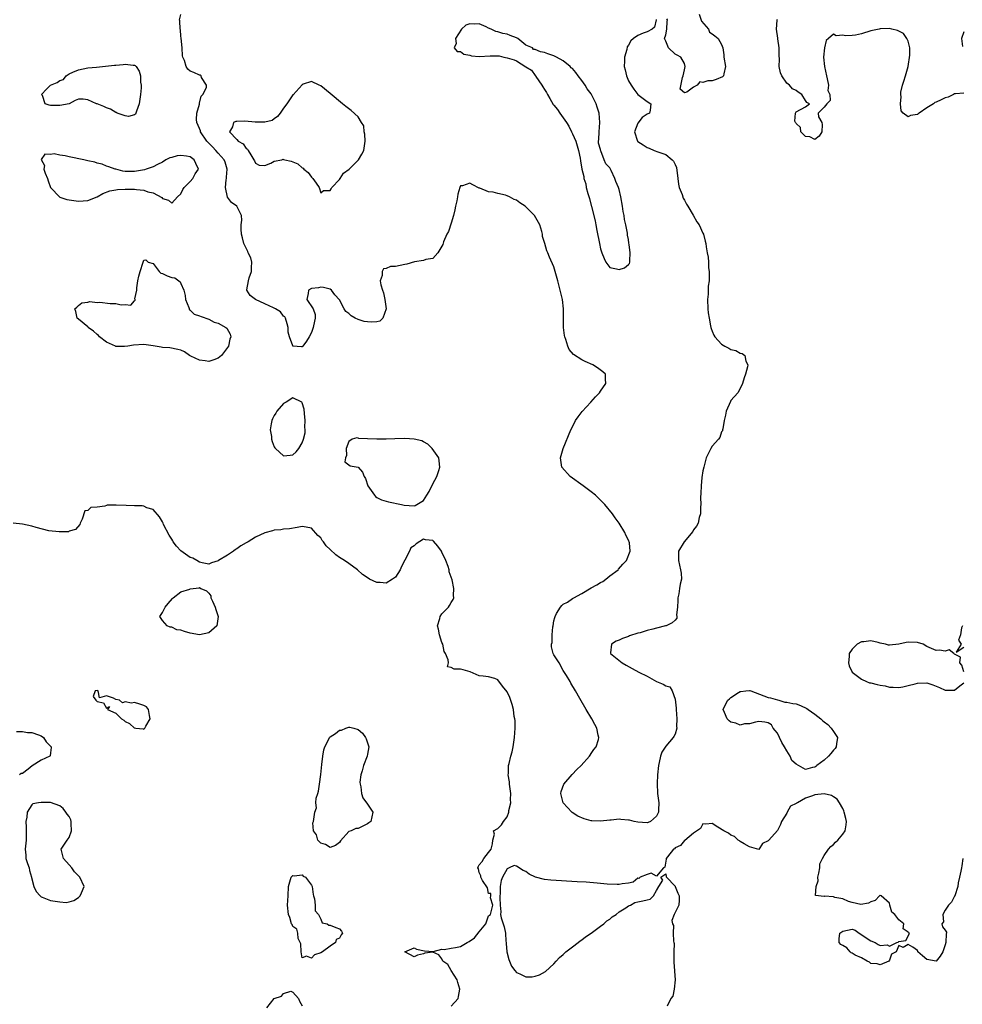
# Model space of a CAD drawing. Units: inches. Extents: x 2682000 to 2685000, y 1536000 to 1539000.
# Drawn here: x 2682468 to 2682671, y 1537652 to 1537863 of the extents above; entities that cross this region are included whole.
import ezdxf

# ---------------------------------------------------------------- set-up
doc = ezdxf.new("R2010")
doc.units = ezdxf.units.IN
doc.header["$MEASUREMENT"] = 0
doc.layers.add('LD26821536_2ft', color=113, linetype='Continuous')

msp = doc.modelspace()

# ---------------------------------------------------------------- linework, layer by layer
at = {"layer": 'LD26821536_2ft'}
for points, elevation in [([(2682605, 1537863.06), (2682604.95, 1537863), (2682604.58, 1537861.42), (2682604.13, 1537861), (2682603, 1537860.46), (2682602.14, 1537860.14), (2682601, 1537859.63), (2682600.12, 1537859), (2682599.49, 1537858.51), (2682599, 1537857.61), (2682598.76, 1537857.24), (2682598.65, 1537856.65), (2682598.14, 1537855), (2682598.16, 1537854.16), (2682598.08, 1537853), (2682598.3, 1537852.3), (2682598.58, 1537851), (2682599, 1537849.95), (2682599.56, 1537849), (2682600.15, 1537848.15), (2682601, 1537847.02), (2682603, 1537845.51), (2682603.81, 1537845), (2682603.66, 1537843.66), (2682603.53, 1537843), (2682603, 1537842.75), (2682601.92, 1537842.08), (2682601, 1537840.85), (2682600.34, 1537839), (2682600.94, 1537837), (2682601, 1537836.94), (2682602.16, 1537836.16), (2682603, 1537835.63), (2682603.48, 1537835.48), (2682604.53, 1537835), (2682605.33, 1537834.67), (2682607, 1537834.1), (2682608.38, 1537833), (2682608.66, 1537832.66), (2682609, 1537832), (2682609.29, 1537831.29), (2682609.6, 1537829), (2682609.72, 1537827.72), (2682609.89, 1537827), (2682610.5, 1537825.5), (2682610.72, 1537824.72), (2682611, 1537824.32), (2682611.43, 1537823.43), (2682611.72, 1537823), (2682612.93, 1537821.07), (2682613.68, 1537819.68), (2682614.2, 1537819), (2682615, 1537817.21), (2682615.1, 1537817), (2682615.5, 1537815.5), (2682615.61, 1537815), (2682615.69, 1537814.31), (2682615.93, 1537813), (2682616.08, 1537812.08), (2682616.16, 1537811), (2682616.21, 1537809.79), (2682616.31, 1537809), (2682616.36, 1537808.36), (2682616.32, 1537807), (2682616.14, 1537805.86), (2682616.14, 1537805), (2682616.11, 1537804.11), (2682615.98, 1537803), (2682616.04, 1537801), (2682616.11, 1537800.11), (2682616.3, 1537799), (2682616.64, 1537797.36), (2682616.69, 1537797), (2682616.75, 1537796.75), (2682617, 1537796.19), (2682617.34, 1537795.34), (2682617.54, 1537795), (2682619, 1537793.38), (2682619.72, 1537793), (2682620.54, 1537792.54), (2682621, 1537792.24), (2682622.08, 1537792.08), (2682623, 1537791.48), (2682623.43, 1537791.43), (2682623.99, 1537791), (2682624.22, 1537789.78), (2682624.6, 1537789), (2682624.55, 1537788.55), (2682624.12, 1537787), (2682623.81, 1537786.19), (2682623.46, 1537785), (2682623, 1537783.93), (2682622.47, 1537783), (2682621, 1537781.29), (2682620.9, 1537781.1), (2682620, 1537779), (2682619.84, 1537778.17), (2682619.56, 1537777), (2682619.24, 1537775.24), (2682619.22, 1537775), (2682619.17, 1537774.83), (2682619, 1537774.6), (2682618.59, 1537773.41), (2682618.31, 1537773), (2682617, 1537771.55), (2682616.68, 1537771), (2682616.09, 1537769.91), (2682615.72, 1537769), (2682615.15, 1537767), (2682615, 1537766.24), (2682614.77, 1537764.77), (2682614.58, 1537763), (2682614.56, 1537761.44), (2682614.47, 1537760.47), (2682614.57, 1537759), (2682614.48, 1537758.48), (2682614.5, 1537757), (2682614.2, 1537756.2), (2682613.94, 1537755), (2682613.64, 1537754.36), (2682613, 1537753.59), (2682612.79, 1537753.21), (2682610.95, 1537751), (2682609.75, 1537749), (2682609.76, 1537747.76), (2682609.72, 1537747), (2682610.21, 1537745), (2682610.29, 1537744.29), (2682610.38, 1537743), (2682610.1, 1537741.9), (2682609.99, 1537741), (2682609.8, 1537739.8), (2682609.62, 1537739), (2682609.63, 1537738.37), (2682609.53, 1537737), (2682609.34, 1537735.34), (2682609.41, 1537735), (2682609.38, 1537734.62), (2682609, 1537734.2), (2682608.38, 1537733.62), (2682607.11, 1537733), (2682606.95, 1537732.95), (2682605, 1537732.47), (2682604.25, 1537732.25), (2682603, 1537731.95), (2682601.49, 1537731.49), (2682601, 1537731.38), (2682599.21, 1537730.79), (2682599, 1537730.69), (2682597.72, 1537730.28), (2682597, 1537729.89), (2682596.35, 1537729.65), (2682595.36, 1537729), (2682595.18, 1537727.18), (2682595.14, 1537727), (2682597.32, 1537725.32), (2682597.64, 1537725), (2682598.52, 1537724.52), (2682599.83, 1537723.83), (2682601.27, 1537723), (2682603, 1537722.13), (2682605, 1537721.05), (2682606.46, 1537720.46), (2682607, 1537720.1), (2682607.89, 1537719.89), (2682608.4, 1537719), (2682609, 1537717.21), (2682609.27, 1537715.27), (2682609.24, 1537715), (2682609.41, 1537713), (2682609.34, 1537711.34), (2682609.39, 1537711), (2682609, 1537709.69), (2682608.78, 1537709.22), (2682608.63, 1537709), (2682607, 1537707.13), (2682606.14, 1537705.86), (2682605.9, 1537705), (2682605.63, 1537703.63), (2682605.44, 1537703), (2682605.23, 1537701), (2682605.15, 1537699.15), (2682605.25, 1537697), (2682605.48, 1537695.47), (2682605.51, 1537695), (2682605.48, 1537693.48), (2682605.43, 1537693), (2682605, 1537692.12), (2682603.71, 1537691), (2682603.21, 1537690.79), (2682603, 1537690.72), (2682601, 1537690.85), (2682600.21, 1537691), (2682599.23, 1537691.23), (2682599, 1537691.27), (2682597.39, 1537691.39), (2682597, 1537691.45), (2682595.28, 1537691.28), (2682595, 1537691.28), (2682593, 1537691.06), (2682591.13, 1537691.13), (2682591, 1537691.15), (2682589.53, 1537691.53), (2682588.15, 1537692.15), (2682586.94, 1537692.94), (2682586.85, 1537693), (2682585, 1537694.95), (2682584.97, 1537695), (2682584.48, 1537697), (2682584.59, 1537697.41), (2682585.17, 1537699), (2682586.93, 1537701.07), (2682587.9, 1537702.1), (2682588.84, 1537703), (2682590.65, 1537705), (2682590.76, 1537705.24), (2682591, 1537705.54), (2682591.55, 1537706.45), (2682592.05, 1537707), (2682592.59, 1537708.59), (2682592.65, 1537709), (2682592.49, 1537709.51), (2682592.19, 1537711), (2682591.79, 1537711.79), (2682591.14, 1537713), (2682589.97, 1537715), (2682588.6, 1537717.4), (2682587.66, 1537719), (2682586.65, 1537720.65), (2682586.47, 1537721), (2682585.71, 1537722.29), (2682585.17, 1537723.17), (2682585, 1537723.4), (2682584.11, 1537725), (2682583, 1537726.73), (2682582.87, 1537727), (2682582.49, 1537728.49), (2682582.51, 1537729), (2682582.63, 1537729.37), (2682582.64, 1537731), (2682582.76, 1537732.76), (2682582.82, 1537733), (2682583, 1537734.03), (2682583.23, 1537734.77), (2682583.26, 1537735), (2682583.6, 1537735.6), (2682584.45, 1537737), (2682584.7, 1537737.3), (2682585, 1537737.58), (2682585.95, 1537738.05), (2682587, 1537738.85), (2682587.12, 1537738.88), (2682587.26, 1537739), (2682589, 1537739.92), (2682591, 1537741.1), (2682592.22, 1537741.78), (2682593, 1537742.29), (2682593.49, 1537742.51), (2682594.14, 1537743), (2682595, 1537743.7), (2682596.77, 1537745), (2682596.87, 1537745.13), (2682597.82, 1537746.18), (2682598.62, 1537747), (2682599.41, 1537749), (2682599.2, 1537750.8), (2682599.16, 1537751), (2682599.1, 1537751.1), (2682599, 1537751.32), (2682598.43, 1537752.43), (2682598.25, 1537753), (2682597.03, 1537755), (2682596.15, 1537756.15), (2682595.58, 1537757), (2682593.93, 1537759), (2682592.47, 1537760.47), (2682591.92, 1537761), (2682591, 1537761.72), (2682589.3, 1537763), (2682586.49, 1537765), (2682584.71, 1537767), (2682584.49, 1537768.49), (2682584.44, 1537769), (2682585.03, 1537771), (2682586.68, 1537775), (2682587, 1537775.67), (2682587.68, 1537777), (2682588.19, 1537777.81), (2682589.05, 1537778.95), (2682590.97, 1537781), (2682591.91, 1537782.09), (2682592.77, 1537783), (2682593, 1537783.35), (2682594.19, 1537785), (2682594.09, 1537785.91), (2682594.11, 1537787), (2682593.5, 1537787.5), (2682592.35, 1537788.35), (2682591.38, 1537789), (2682589.71, 1537789.71), (2682589, 1537790.04), (2682587.22, 1537791.22), (2682586.29, 1537792.29), (2682585.99, 1537793), (2682585.59, 1537794.41), (2682585.35, 1537795), (2682585.29, 1537795.29), (2682585.07, 1537797), (2682585.04, 1537799), (2682585.05, 1537801), (2682584.84, 1537803), (2682584.39, 1537805), (2682583.85, 1537807), (2682583, 1537809.99), (2682582.05, 1537812.05), (2682581.7, 1537813), (2682581.47, 1537813.47), (2682581.09, 1537815), (2682580.54, 1537816.54), (2682580.54, 1537817), (2682580.42, 1537817.58), (2682579.98, 1537819), (2682578.87, 1537821), (2682577, 1537822.87), (2682576.84, 1537823), (2682575.72, 1537823.72), (2682575, 1537824.31), (2682574.47, 1537824.47), (2682573.48, 1537825), (2682573, 1537825.23), (2682572.64, 1537825.36), (2682571, 1537825.71), (2682569.99, 1537826.01), (2682569, 1537826.12), (2682567.12, 1537826.88), (2682567, 1537826.91), (2682565.59, 1537827.59), (2682565, 1537827.94), (2682563.42, 1537827.42), (2682563, 1537827.37), (2682562.81, 1537827), (2682562.37, 1537825.63), (2682562.32, 1537825), (2682562.17, 1537824.17), (2682561.92, 1537823), (2682561.78, 1537822.22), (2682561.48, 1537821), (2682561, 1537819.41), (2682560.39, 1537817.61), (2682560.07, 1537817), (2682559.35, 1537815.35), (2682559.18, 1537814.82), (2682559, 1537814.45), (2682558.08, 1537813), (2682557, 1537811.83), (2682555.56, 1537811.56), (2682555, 1537811.35), (2682553.07, 1537811.07), (2682551.45, 1537810.55), (2682551, 1537810.5), (2682549, 1537810.1), (2682547.94, 1537810.06), (2682547, 1537809.68), (2682546.43, 1537809.57), (2682546.13, 1537809), (2682546.14, 1537808.14), (2682545.76, 1537807), (2682545.86, 1537806.14), (2682546.22, 1537805), (2682546.45, 1537804.45), (2682546.77, 1537803), (2682546.99, 1537801), (2682546.31, 1537799), (2682545.65, 1537798.35), (2682545, 1537798.22), (2682543.89, 1537798.11), (2682543, 1537798.18), (2682542.31, 1537798.31), (2682541, 1537798.69), (2682540.39, 1537799), (2682539.51, 1537799.51), (2682539, 1537800.02), (2682538.39, 1537800.39), (2682538.04, 1537801), (2682537, 1537802.96), (2682536.03, 1537804.03), (2682535.28, 1537805), (2682535, 1537805.23), (2682533.58, 1537805.58), (2682533, 1537805.62), (2682532.52, 1537805.48), (2682531, 1537805.34), (2682530.39, 1537805), (2682530.29, 1537804.29), (2682530, 1537803), (2682531.36, 1537801), (2682531.8, 1537799.8), (2682531.81, 1537799), (2682531.65, 1537798.35), (2682531.38, 1537797), (2682531, 1537795.91), (2682530.5, 1537795), (2682529.93, 1537794.06), (2682529.13, 1537793), (2682529, 1537792.87), (2682528.85, 1537792.85), (2682527, 1537792.96), (2682526.97, 1537792.97), (2682526.97, 1537793.03), (2682526.25, 1537795), (2682525.99, 1537795.99), (2682525.99, 1537797), (2682525.81, 1537797.81), (2682525.4, 1537799), (2682525.31, 1537799.31), (2682525, 1537799.39), (2682524.36, 1537800.36), (2682523.25, 1537801), (2682522.82, 1537801.18), (2682521, 1537802.08), (2682519, 1537803), (2682517.83, 1537803.83), (2682517.11, 1537805), (2682517.1, 1537805.1), (2682517.48, 1537807), (2682517.65, 1537807.65), (2682518.13, 1537809), (2682518.12, 1537809.88), (2682518.19, 1537811), (2682517.95, 1537811.95), (2682517.44, 1537813), (2682517.33, 1537813.33), (2682516.47, 1537815), (2682516.21, 1537816.21), (2682515.96, 1537817), (2682515.88, 1537818.12), (2682515.93, 1537819), (2682516.05, 1537820.05), (2682515.99, 1537821), (2682514.98, 1537823), (2682513.84, 1537823.84), (2682512.98, 1537824.98), (2682512.55, 1537827), (2682512.66, 1537828.66), (2682512.74, 1537829), (2682512.77, 1537829.23), (2682512.89, 1537831), (2682512.47, 1537832.47), (2682512.27, 1537833), (2682511, 1537834.37), (2682510.46, 1537835), (2682509.74, 1537835.74), (2682509, 1537836.55), (2682508.77, 1537836.77), (2682508.57, 1537837), (2682507.21, 1537839), (2682507.17, 1537839.17), (2682507, 1537839.67), (2682506.39, 1537841), (2682506.34, 1537841.66), (2682506.4, 1537843), (2682506.95, 1537844.95), (2682506.96, 1537845.04), (2682507, 1537845.15), (2682507.35, 1537846.65), (2682507.7, 1537847), (2682508.46, 1537848.46), (2682508.49, 1537849), (2682507.38, 1537850.62), (2682507.34, 1537851), (2682507.11, 1537851.11), (2682507, 1537851.11), (2682505.73, 1537851.73), (2682505, 1537851.99), (2682504.46, 1537852.46), (2682504.08, 1537853), (2682503.74, 1537854.26), (2682503.4, 1537855), (2682503.32, 1537855.32), (2682503.25, 1537857), (2682503.07, 1537859.07), (2682503, 1537859.49), (2682502.86, 1537860.86), (2682502.84, 1537861), (2682502.78, 1537862.78), (2682502.71, 1537863), (2682503, 1537864.15)], 8612), ([(2682614.2, 1537864.2), (2682614.7, 1537862.7), (2682616.15, 1537861), (2682616.4, 1537860.4), (2682617, 1537860), (2682617.55, 1537859.55), (2682618.28, 1537859), (2682619, 1537857.69), (2682619.24, 1537857), (2682619.5, 1537855.5), (2682619.49, 1537855), (2682619.83, 1537853), (2682619.46, 1537851.46), (2682619.43, 1537851), (2682619.22, 1537850.78), (2682617.82, 1537850.18), (2682617, 1537849.93), (2682616.06, 1537849.94), (2682615, 1537849.57), (2682614.3, 1537849.7), (2682613.77, 1537849), (2682613, 1537848.59), (2682611.51, 1537847.51), (2682611, 1537847.38), (2682610.13, 1537848.13), (2682610.64, 1537850.64), (2682610.75, 1537851), (2682611, 1537852.3), (2682611.21, 1537853), (2682611, 1537853.68), (2682610.26, 1537855), (2682609.46, 1537855.46), (2682609, 1537855.64), (2682607.61, 1537857), (2682607, 1537858.46), (2682606.74, 1537859), (2682607, 1537859.83), (2682607.23, 1537861), (2682607.34, 1537862.66), (2682607.39, 1537863), (2682607.24, 1537863.24)], 8612), ([(2682671, 1537847.3), (2682669.15, 1537847.15), (2682669, 1537847.12), (2682668.73, 1537847), (2682667.6, 1537846.4), (2682667, 1537846.31), (2682666.14, 1537845.86), (2682665, 1537845.33), (2682664.76, 1537845.24), (2682664.44, 1537845), (2682663, 1537844.12), (2682661.4, 1537843), (2682661.15, 1537842.85), (2682661, 1537842.72), (2682659.5, 1537842.5), (2682659, 1537842.18), (2682657.94, 1537843), (2682657.52, 1537843.52), (2682657.38, 1537845), (2682657.51, 1537846.49), (2682657.43, 1537847), (2682657.47, 1537847.47), (2682657.82, 1537849), (2682658.13, 1537849.87), (2682658.45, 1537851), (2682659.04, 1537853), (2682659.4, 1537855.4), (2682659.35, 1537857), (2682659, 1537858.41), (2682658.74, 1537859), (2682658.05, 1537860.05), (2682656.74, 1537860.74), (2682655.53, 1537861), (2682655, 1537861.16), (2682653.09, 1537861.09), (2682653, 1537861.07), (2682652.77, 1537861), (2682651, 1537860.62), (2682649, 1537860.03), (2682647.75, 1537859.75), (2682647, 1537859.64), (2682645.57, 1537859.57), (2682645, 1537859.7), (2682643.57, 1537859.57), (2682643, 1537859.94), (2682641.93, 1537859), (2682641.41, 1537858.59), (2682641.1, 1537857), (2682640.89, 1537855), (2682641.06, 1537853), (2682641.48, 1537851), (2682641.66, 1537850.34), (2682641.9, 1537849), (2682641.82, 1537847.82), (2682642.2, 1537847), (2682642.27, 1537845.73), (2682641.54, 1537845), (2682641, 1537844.25), (2682639.69, 1537843), (2682639.81, 1537842.19), (2682640.51, 1537841), (2682640.56, 1537840.56), (2682640.52, 1537839), (2682639.94, 1537838.06), (2682639, 1537837.34), (2682637.9, 1537837.89), (2682637, 1537837.97), (2682636.03, 1537839), (2682635.93, 1537839.93), (2682635, 1537840.79), (2682634.93, 1537840.93), (2682634.87, 1537841), (2682634.74, 1537841.26), (2682634.82, 1537843), (2682635, 1537843.26), (2682637, 1537844.37), (2682637.87, 1537845), (2682637.25, 1537845.25), (2682637, 1537845.72), (2682636.24, 1537847), (2682635.46, 1537847.46), (2682635, 1537847.84), (2682634.22, 1537848.22), (2682633.6, 1537849), (2682633, 1537849.42), (2682631.9, 1537851), (2682631.63, 1537851.63), (2682631.37, 1537853), (2682631.41, 1537854.59), (2682631.37, 1537855.37), (2682631.35, 1537857), (2682631.08, 1537858.92), (2682631.07, 1537859.07), (2682630.81, 1537861), (2682630.94, 1537862.94), (2682630.93, 1537863), (2682631, 1537863.19)], 8612), ([(2682671, 1537860.46), (2682670.45, 1537859), (2682670.7, 1537857.3)], 8612), ([(2682561, 1537651.37), (2682562.45, 1537653), (2682562.57, 1537653.43), (2682562.85, 1537655), (2682562.43, 1537656.43), (2682562.24, 1537657), (2682560.97, 1537659), (2682560.25, 1537660.25), (2682559.21, 1537661), (2682559, 1537661.52), (2682558.34, 1537662.34), (2682557, 1537662.9), (2682555.29, 1537662.71), (2682555, 1537662.6), (2682553.73, 1537662.27), (2682553, 1537661.96), (2682551.05, 1537663), (2682553, 1537663.85), (2682553.54, 1537663.54), (2682555.24, 1537663.24), (2682557.08, 1537663.08), (2682559, 1537663.54), (2682559.47, 1537663.47), (2682561, 1537663.79), (2682561.92, 1537663.92), (2682563, 1537664.18), (2682564.38, 1537665), (2682564.81, 1537665.19), (2682566.01, 1537665.99), (2682567, 1537667.32), (2682568.38, 1537669), (2682568.57, 1537669.43), (2682569, 1537670.73), (2682569.38, 1537671), (2682569.88, 1537673), (2682569.42, 1537674.58), (2682569.5, 1537675), (2682569.51, 1537675.51), (2682569, 1537675.5), (2682568.76, 1537676.76), (2682567.7, 1537678.3), (2682567.36, 1537679), (2682567.33, 1537679.33), (2682567, 1537680.01), (2682566.82, 1537680.82), (2682566.68, 1537681), (2682566.75, 1537681.25), (2682567, 1537681.64), (2682567.59, 1537682.41), (2682567.95, 1537683), (2682569, 1537684.34), (2682569.57, 1537685), (2682569.85, 1537686.15), (2682569.88, 1537687), (2682570.25, 1537688.25), (2682570.07, 1537689), (2682571, 1537689.45), (2682571.75, 1537690.25), (2682572.17, 1537691), (2682573, 1537692), (2682573.32, 1537693), (2682573.36, 1537693.36), (2682573.74, 1537695), (2682573.73, 1537695.73), (2682573.79, 1537697), (2682573.51, 1537699), (2682573.47, 1537699.47), (2682573.22, 1537701), (2682573.25, 1537701.25), (2682573.28, 1537703), (2682573.4, 1537703.4), (2682573.78, 1537705), (2682574.06, 1537705.94), (2682574.3, 1537707), (2682574.5, 1537708.5), (2682574.59, 1537709), (2682574.69, 1537711), (2682574.67, 1537712.67), (2682574.63, 1537713), (2682574.52, 1537713.48), (2682574.33, 1537715), (2682574.09, 1537716.09), (2682573.55, 1537717.55), (2682573, 1537718.78), (2682571.99, 1537719.99), (2682571, 1537721.39), (2682570.37, 1537721.63), (2682569, 1537722.03), (2682567.83, 1537722.17), (2682567, 1537722.21), (2682565.06, 1537723.06), (2682563.52, 1537723.52), (2682563, 1537723.65), (2682561.64, 1537723.64), (2682561, 1537723.99), (2682560.2, 1537724.2), (2682560.37, 1537725), (2682560.33, 1537725.67), (2682559.72, 1537727), (2682559.47, 1537727.47), (2682559.16, 1537729), (2682559, 1537729.41), (2682558.49, 1537731), (2682558.27, 1537732.27), (2682558.05, 1537733), (2682558.52, 1537734.52), (2682558.58, 1537735), (2682559, 1537735.57), (2682560.41, 1537737), (2682560.64, 1537737.36), (2682561, 1537737.98), (2682561.42, 1537738.58), (2682561.56, 1537739), (2682561.49, 1537739.49), (2682561.55, 1537741), (2682561.19, 1537742.81), (2682561, 1537743.38), (2682560.56, 1537744.56), (2682560.51, 1537745), (2682560.31, 1537745.69), (2682559.81, 1537747), (2682559, 1537748.8), (2682558.89, 1537749), (2682558.09, 1537750.09), (2682557.15, 1537751.15), (2682557, 1537751.27), (2682555.45, 1537751.45), (2682555, 1537751.56), (2682553.44, 1537750.56), (2682553, 1537750.15), (2682552.33, 1537749.67), (2682552.06, 1537749), (2682551.06, 1537747.06), (2682550.32, 1537745.68), (2682550.03, 1537745), (2682549, 1537743.44), (2682548.39, 1537743), (2682547, 1537742.14), (2682545.74, 1537742.26), (2682545, 1537742.25), (2682543.47, 1537743), (2682543.16, 1537743.17), (2682541.98, 1537743.98), (2682540.88, 1537745), (2682539, 1537746.32), (2682538.09, 1537747), (2682537, 1537747.66), (2682536.2, 1537748.2), (2682535, 1537749.35), (2682534.14, 1537750.14), (2682533.56, 1537751), (2682533.31, 1537751.31), (2682533, 1537751.85), (2682532.36, 1537752.36), (2682531, 1537753.95), (2682529.83, 1537754.17), (2682529, 1537754.28), (2682527.96, 1537754.04), (2682526.25, 1537753.75), (2682525, 1537753.68), (2682524.43, 1537753.57), (2682523, 1537753.46), (2682522.65, 1537753.35), (2682521, 1537752.92), (2682519, 1537752.01), (2682517.38, 1537751), (2682517, 1537750.78), (2682515.85, 1537750.15), (2682515, 1537749.46), (2682514.68, 1537749.32), (2682514.29, 1537749), (2682513, 1537748.16), (2682511.04, 1537746.96), (2682511, 1537746.92), (2682509.52, 1537746.48), (2682509, 1537746.21), (2682507.51, 1537746.49), (2682507, 1537746.61), (2682506.43, 1537747), (2682505.52, 1537747.52), (2682505, 1537747.65), (2682503, 1537749.06), (2682502.07, 1537750.07), (2682501.34, 1537751), (2682501.23, 1537751.23), (2682501, 1537751.55), (2682500.44, 1537752.44), (2682499.27, 1537754.73), (2682499.15, 1537755), (2682499.12, 1537755.12), (2682499, 1537755.29), (2682498.38, 1537756.38), (2682497, 1537757.94), (2682495.7, 1537758.3), (2682495, 1537758.63), (2682494.69, 1537758.69), (2682493, 1537758.71), (2682491.23, 1537758.77), (2682489.11, 1537758.89), (2682487.14, 1537758.86), (2682487, 1537758.81), (2682486.65, 1537758.65), (2682485, 1537758.42), (2682483.63, 1537758.37), (2682483, 1537757.7), (2682482.38, 1537757.62), (2682481.82, 1537755.82), (2682481.39, 1537755), (2682481.28, 1537754.72), (2682480.37, 1537753.63), (2682479, 1537753.26), (2682478.83, 1537753.17), (2682477, 1537753.13), (2682476.89, 1537753.11), (2682474.63, 1537753.38), (2682471.92, 1537754.09), (2682471, 1537754.36), (2682469, 1537754.77), (2682467, 1537755.02)], 8614), ([(2682670.69, 1537733), (2682670.5, 1537732.5), (2682670.24, 1537731), (2682669.86, 1537729.86), (2682670.42, 1537729), (2682669.31, 1537727.31), (2682671, 1537728.42)], 8614), ([(2682671, 1537723.07), (2682670.51, 1537724.51), (2682670.14, 1537725), (2682670.23, 1537726.23), (2682669, 1537726.91), (2682668.81, 1537727), (2682667.84, 1537727.84), (2682667, 1537727.52), (2682665.75, 1537727.75), (2682665, 1537727.68), (2682663, 1537728.56), (2682662.25, 1537729), (2682661, 1537729.41), (2682659, 1537729.43), (2682658.61, 1537729.39), (2682657, 1537729.02), (2682655, 1537728.81), (2682654.81, 1537728.81), (2682654.16, 1537729), (2682653, 1537729.25), (2682652.62, 1537729.38), (2682651, 1537729.71), (2682649.52, 1537729.52), (2682649, 1537729.5), (2682648.05, 1537729), (2682647, 1537727.95), (2682646.35, 1537727), (2682646.38, 1537726.38), (2682646.22, 1537725), (2682646.39, 1537724.39), (2682647.04, 1537723), (2682649, 1537721.53), (2682650.12, 1537721), (2682650.73, 1537720.73), (2682651, 1537720.73), (2682652.35, 1537720.35), (2682653, 1537720.22), (2682654.07, 1537720.07), (2682655, 1537719.82), (2682655.81, 1537719.81), (2682657, 1537719.7), (2682657.86, 1537719.86), (2682659, 1537720.13), (2682660.53, 1537720.53), (2682661, 1537720.67), (2682663, 1537720.75), (2682664.31, 1537720.31), (2682665.72, 1537719.72), (2682667, 1537719.16), (2682667.18, 1537719.18), (2682669, 1537719.18), (2682670.09, 1537720.09), (2682671, 1537720.76)], 8614), ([(2682467.73, 1537710.27), (2682469, 1537710.29), (2682470.08, 1537710.08), (2682471, 1537710.08), (2682472.44, 1537709.56), (2682473, 1537709.33), (2682473.47, 1537709), (2682474.1, 1537708.1), (2682475, 1537707.16), (2682475.11, 1537707), (2682475.17, 1537706.83), (2682475, 1537705.71), (2682474.93, 1537705.07), (2682474.88, 1537705), (2682473, 1537704.11), (2682471.08, 1537702.92), (2682470.23, 1537702.23), (2682469, 1537701.3), (2682468.73, 1537701.27), (2682468.38, 1537701)], 8614), ([(2682670.75, 1537683), (2682670.51, 1537681.49), (2682670.47, 1537681), (2682670.32, 1537680.32), (2682670.06, 1537679), (2682669.78, 1537677.78), (2682669.65, 1537677), (2682669.04, 1537675.04), (2682669.04, 1537674.96), (2682669, 1537674.93), (2682668.33, 1537673.67), (2682667.68, 1537673), (2682667, 1537671.92), (2682666.45, 1537671), (2682666.59, 1537669.41), (2682666.24, 1537669), (2682666.36, 1537668.36), (2682667, 1537667.62), (2682667.22, 1537667.22), (2682667.23, 1537667), (2682667.16, 1537666.84), (2682667.11, 1537665), (2682667, 1537664.51), (2682666.43, 1537663), (2682665.9, 1537662.1), (2682665, 1537661.01), (2682663, 1537661.36), (2682662.11, 1537662.11), (2682661.13, 1537663), (2682661.11, 1537663.11), (2682661, 1537663.28), (2682660.03, 1537664.03), (2682659, 1537664.6), (2682657.96, 1537663.96), (2682657, 1537664.39), (2682656.46, 1537663), (2682655.48, 1537662.52), (2682655, 1537661.24), (2682654.85, 1537661), (2682653, 1537660.19), (2682652.41, 1537660.41), (2682651, 1537660.51), (2682650.76, 1537660.76), (2682650.25, 1537661), (2682649, 1537661.7), (2682647.68, 1537662.32), (2682647, 1537662.75), (2682646.82, 1537662.82), (2682646.56, 1537663), (2682645.86, 1537663.86), (2682645, 1537664.39), (2682644.56, 1537664.56), (2682644.23, 1537665), (2682644.24, 1537665.76), (2682644.38, 1537667), (2682645, 1537667.44), (2682647, 1537667.86), (2682647.64, 1537667.64), (2682648.54, 1537667), (2682651, 1537665.35), (2682651.98, 1537665), (2682652.59, 1537664.59), (2682653, 1537664.36), (2682654.54, 1537664.54), (2682655, 1537664.24), (2682656.58, 1537665), (2682656.9, 1537665.1), (2682657, 1537665.21), (2682658.55, 1537665.45), (2682659.22, 1537666.78), (2682659.28, 1537667), (2682659.08, 1537667.08), (2682659, 1537667.22), (2682657.95, 1537667.95), (2682658.1, 1537669), (2682657, 1537669.89), (2682656.15, 1537671), (2682655.54, 1537671.54), (2682655.07, 1537673), (2682655, 1537673.42), (2682653.2, 1537675), (2682653.11, 1537675.11), (2682653, 1537675.16), (2682652.88, 1537675), (2682651.98, 1537674.02), (2682651, 1537673.75), (2682650.54, 1537673.46), (2682648.84, 1537673.16), (2682647, 1537673.62), (2682646.22, 1537673.78), (2682645, 1537674.37), (2682643.31, 1537674.69), (2682643, 1537674.78), (2682641.07, 1537674.93), (2682641, 1537674.91), (2682639.12, 1537675.12), (2682639.27, 1537677), (2682639.73, 1537678.27), (2682639.66, 1537679), (2682639.85, 1537679.85), (2682640.04, 1537681), (2682640.09, 1537681.91), (2682640.62, 1537683), (2682641, 1537683.71), (2682641.9, 1537685), (2682642.42, 1537685.59), (2682643, 1537686.07), (2682643.44, 1537686.56), (2682643.93, 1537687), (2682645, 1537688.25), (2682645.54, 1537689), (2682645.75, 1537690.25), (2682645.81, 1537691), (2682645.64, 1537691.64), (2682645.33, 1537693), (2682645.24, 1537693.24), (2682645, 1537693.77), (2682644.31, 1537695), (2682643.76, 1537695.76), (2682643, 1537696.3), (2682642.55, 1537696.55), (2682641, 1537696.92), (2682639, 1537696.73), (2682638.51, 1537696.51), (2682637, 1537696), (2682635.31, 1537695), (2682635.09, 1537694.91), (2682635, 1537694.81), (2682633.75, 1537694.25), (2682633.09, 1537693), (2682633, 1537692.79), (2682631.85, 1537691), (2682631.64, 1537690.36), (2682631, 1537689.01), (2682629.13, 1537687), (2682629, 1537686.83), (2682627.78, 1537686.22), (2682627, 1537684.96), (2682625, 1537685.55), (2682623.82, 1537686.18), (2682623, 1537686.71), (2682622.84, 1537686.84), (2682622.54, 1537687), (2682621.73, 1537687.73), (2682621, 1537688.01), (2682620.46, 1537688.46), (2682619.5, 1537689), (2682618.22, 1537689.78), (2682617, 1537690.57), (2682615.62, 1537690.38), (2682615, 1537690.47), (2682614.5, 1537689.5), (2682613, 1537688.47), (2682611.1, 1537686.9), (2682611, 1537686.87), (2682610.15, 1537685.85), (2682609, 1537685.3), (2682608.87, 1537685.13), (2682608.64, 1537685), (2682607.36, 1537683.36), (2682607.11, 1537683), (2682607.11, 1537682.89), (2682606.82, 1537681.18), (2682606.55, 1537681), (2682605, 1537679.26), (2682603.89, 1537679.89), (2682603, 1537679.59), (2682601.52, 1537679), (2682601.23, 1537678.77), (2682601, 1537678.78), (2682600.05, 1537677.95), (2682599, 1537677.76), (2682597.63, 1537677.63), (2682597, 1537677.45), (2682596.58, 1537677.42), (2682594.47, 1537677.53), (2682593, 1537677.67), (2682592.29, 1537677.71), (2682589.92, 1537677.92), (2682587.98, 1537678.02), (2682582.36, 1537678.36), (2682581, 1537678.53), (2682579.05, 1537679.05), (2682577.7, 1537679.7), (2682577, 1537680.24), (2682576.43, 1537680.43), (2682575, 1537681.41), (2682574.48, 1537681.52), (2682573.4, 1537681), (2682573, 1537680.85), (2682572.01, 1537679), (2682571.7, 1537678.3), (2682571.48, 1537677), (2682571.48, 1537675.48), (2682571.42, 1537675), (2682571.39, 1537674.61), (2682571.47, 1537673), (2682571.6, 1537671.6), (2682571.59, 1537671), (2682571.73, 1537670.27), (2682572.11, 1537669), (2682572.36, 1537668.36), (2682572.62, 1537667), (2682572.73, 1537665.27), (2682572.77, 1537665), (2682572.78, 1537664.78), (2682572.93, 1537663), (2682573.34, 1537661.34), (2682573.5, 1537661), (2682573.94, 1537659.94), (2682574.65, 1537659), (2682575, 1537658.59), (2682575.73, 1537658.27), (2682577, 1537657.67), (2682578.33, 1537657.67), (2682579, 1537657.75), (2682579.94, 1537658.06), (2682581.22, 1537658.78), (2682583, 1537660.44), (2682583.47, 1537661), (2682584.24, 1537661.76), (2682585, 1537662.45), (2682585.58, 1537663), (2682587, 1537664.1), (2682588.22, 1537665), (2682588.64, 1537665.36), (2682589, 1537665.58), (2682589.79, 1537666.21), (2682591.02, 1537667), (2682593, 1537668.5), (2682593.7, 1537669), (2682594.35, 1537669.65), (2682595, 1537670.04), (2682595.51, 1537670.49), (2682596.34, 1537671), (2682597, 1537671.57), (2682598.47, 1537672.47), (2682599, 1537672.84), (2682599.48, 1537673), (2682600.39, 1537673.61), (2682601, 1537673.7), (2682602.08, 1537673.92), (2682603, 1537674.18), (2682603.7, 1537674.3), (2682604.39, 1537675), (2682605, 1537676.19), (2682605.53, 1537677), (2682606.41, 1537678.41), (2682605.96, 1537679), (2682607, 1537679.71), (2682607.11, 1537679.11), (2682607.19, 1537679), (2682609, 1537677.11), (2682609.06, 1537677), (2682609.59, 1537675.59), (2682609.9, 1537675), (2682609.91, 1537674.09), (2682609.82, 1537673), (2682609, 1537671.41), (2682608.82, 1537671), (2682608.3, 1537669.7), (2682608.44, 1537669), (2682608.64, 1537668.64), (2682608.63, 1537667), (2682608.69, 1537665.31), (2682608.78, 1537665), (2682608.8, 1537664.81), (2682608.78, 1537663), (2682608.78, 1537661.22), (2682608.76, 1537660.76), (2682609.02, 1537657), (2682608.82, 1537655), (2682608.51, 1537653.49), (2682608.12, 1537653), (2682607.35, 1537651.35)], 8614), ([(2682521.39, 1537651), (2682522.99, 1537653), (2682524.53, 1537653.47), (2682525, 1537654.09), (2682526.55, 1537654.55), (2682527, 1537654.37), (2682528.24, 1537653), (2682528.44, 1537652.44), (2682529, 1537651.4)], 8614)]:
    msp.add_lwpolyline(points, dxfattribs=dict(at, elevation=elevation))
for points, elevation in [([(2682597, 1537809.43), (2682598.18, 1537809.82), (2682599, 1537810.5), (2682599.26, 1537810.74), (2682599.34, 1537811), (2682599.28, 1537811.28), (2682599.41, 1537813), (2682599.17, 1537814.83), (2682599.11, 1537815.11), (2682599, 1537815.89), (2682598.81, 1537816.81), (2682598.78, 1537817.22), (2682598.44, 1537819), (2682598.19, 1537820.19), (2682598.07, 1537821), (2682597.9, 1537821.9), (2682597.74, 1537823), (2682597.41, 1537825), (2682597, 1537826.59), (2682596.88, 1537827), (2682596.29, 1537828.29), (2682596.09, 1537829), (2682595.33, 1537830.67), (2682595.16, 1537831), (2682595.09, 1537831.09), (2682595, 1537831.24), (2682594.13, 1537832.13), (2682593.82, 1537833), (2682593.07, 1537834.93), (2682593.02, 1537835.02), (2682593, 1537835.21), (2682592.55, 1537836.55), (2682592.6, 1537837), (2682592.66, 1537837.34), (2682592.7, 1537839), (2682592.89, 1537841), (2682592.73, 1537843), (2682592.27, 1537844.27), (2682592.09, 1537845), (2682591.18, 1537846.82), (2682591, 1537847.15), (2682590.18, 1537848.18), (2682589.69, 1537849), (2682589, 1537850), (2682588.2, 1537851), (2682587.69, 1537851.69), (2682587, 1537852.54), (2682586.75, 1537852.75), (2682586.51, 1537853), (2682585, 1537854.21), (2682583.57, 1537855), (2682583, 1537855.29), (2682581.73, 1537855.73), (2682581, 1537856.03), (2682580.14, 1537856.14), (2682579, 1537856.68), (2682578.64, 1537856.64), (2682578.43, 1537857), (2682577, 1537857.61), (2682575.24, 1537859), (2682575, 1537859.16), (2682573.64, 1537859.64), (2682573, 1537859.97), (2682572.08, 1537860.08), (2682571, 1537860.43), (2682570.52, 1537860.52), (2682569.58, 1537861), (2682569, 1537861.24), (2682568.5, 1537861.5), (2682567, 1537862.14), (2682566.06, 1537862.06), (2682565, 1537862.18), (2682564.15, 1537861.85), (2682563.16, 1537861), (2682561.87, 1537859), (2682562.05, 1537857.95), (2682561.62, 1537857), (2682562.25, 1537856.25), (2682563, 1537856.25), (2682563.67, 1537855.67), (2682565, 1537855.42), (2682565.3, 1537855.3), (2682567, 1537855.17), (2682569.32, 1537855.32), (2682571, 1537855.32), (2682571.3, 1537855.3), (2682572.25, 1537855), (2682573, 1537854.84), (2682574.46, 1537854.46), (2682575, 1537854.19), (2682577, 1537852.94), (2682578.18, 1537852.18), (2682579, 1537851.09), (2682579.05, 1537851.05), (2682579.06, 1537851), (2682579.15, 1537850.85), (2682580.44, 1537849), (2682580.66, 1537848.66), (2682581, 1537848.08), (2682581.45, 1537847.45), (2682581.63, 1537847), (2682582.15, 1537846.15), (2682582.88, 1537844.88), (2682583, 1537844.71), (2682583.78, 1537843.78), (2682584.28, 1537843), (2682585.73, 1537841), (2682586.21, 1537840.21), (2682586.81, 1537839), (2682587, 1537838.52), (2682587.73, 1537837), (2682587.98, 1537835.98), (2682588.31, 1537835), (2682588.66, 1537833.34), (2682588.73, 1537832.73), (2682589.01, 1537831), (2682589.42, 1537829.42), (2682589.43, 1537829), (2682589.85, 1537827.85), (2682589.97, 1537827), (2682590.29, 1537825.71), (2682590.66, 1537824.66), (2682591, 1537823.19), (2682591.05, 1537823.05), (2682591.07, 1537822.93), (2682591.88, 1537819.88), (2682592.01, 1537819), (2682592.21, 1537817.79), (2682592.77, 1537815), (2682593, 1537813.89), (2682593.32, 1537813), (2682593.8, 1537811.8), (2682594.15, 1537811), (2682595, 1537809.87), (2682596.42, 1537809.58)], 8610), ([(2682493, 1537853.31), (2682493.2, 1537853.2), (2682493.36, 1537853), (2682494.02, 1537852.02), (2682494.28, 1537851), (2682494.34, 1537849.66), (2682494.44, 1537849), (2682494.43, 1537848.43), (2682494.34, 1537847), (2682494.03, 1537845), (2682493.43, 1537843.43), (2682493.31, 1537843), (2682493.21, 1537842.79), (2682493, 1537842.62), (2682491.7, 1537842.3), (2682491, 1537842.38), (2682489.33, 1537843), (2682489.12, 1537843.12), (2682489, 1537843.13), (2682487.84, 1537843.84), (2682487, 1537844.13), (2682486.41, 1537844.41), (2682485, 1537844.97), (2682484.9, 1537845), (2682483, 1537845.82), (2682482, 1537846), (2682481, 1537845.96), (2682480.28, 1537845.72), (2682479.03, 1537845), (2682477, 1537844.63), (2682476.62, 1537844.62), (2682475, 1537844.66), (2682474.7, 1537844.7), (2682473.88, 1537845), (2682473.25, 1537846.75), (2682473.1, 1537847), (2682474.13, 1537848.12), (2682474.97, 1537849.03), (2682476.42, 1537849.58), (2682477, 1537850.02), (2682477.8, 1537850.2), (2682478.35, 1537851), (2682479, 1537851.4), (2682479.82, 1537851.82), (2682481, 1537852.3), (2682483, 1537852.71), (2682484.84, 1537852.84), (2682488.73, 1537853.27), (2682489, 1537853.32), (2682490.56, 1537853.44), (2682491, 1537853.52), (2682492.71, 1537853.29)], 8614), ([(2682529.19, 1537831.19), (2682529.34, 1537831), (2682530.26, 1537830.26), (2682531, 1537829.25), (2682531.28, 1537829), (2682531.99, 1537827.99), (2682532.62, 1537827), (2682533, 1537825.87), (2682533.58, 1537826.42), (2682535, 1537826.39), (2682535.22, 1537826.78), (2682535.37, 1537827), (2682537, 1537828.76), (2682537.17, 1537829), (2682537.9, 1537830.1), (2682539.09, 1537831), (2682541.1, 1537833), (2682541.81, 1537834.19), (2682542.2, 1537835), (2682542.46, 1537836.46), (2682542.53, 1537837), (2682542.47, 1537838.47), (2682542.33, 1537839), (2682542.25, 1537840.25), (2682541.74, 1537841), (2682541, 1537842.2), (2682539.54, 1537843.54), (2682538.4, 1537844.4), (2682537.64, 1537845), (2682535, 1537847.23), (2682533, 1537848.82), (2682532.68, 1537849), (2682531, 1537849.8), (2682529.18, 1537849.18), (2682529, 1537849.1), (2682527.06, 1537846.94), (2682527, 1537846.91), (2682525.72, 1537845), (2682525, 1537844.07), (2682524.26, 1537843), (2682523.72, 1537842.28), (2682523, 1537841.77), (2682522.57, 1537841.43), (2682520.98, 1537841.02), (2682518.92, 1537841.08), (2682516.73, 1537841.27), (2682515, 1537841.23), (2682514.79, 1537841.21), (2682514.25, 1537841), (2682514.02, 1537840.02), (2682513.42, 1537839), (2682515, 1537837.35), (2682515.3, 1537837), (2682516.37, 1537836.37), (2682517, 1537835.43), (2682517.29, 1537835.29), (2682517.41, 1537835), (2682517.96, 1537834.04), (2682518.65, 1537833), (2682518.74, 1537832.74), (2682519, 1537832.23), (2682519.8, 1537831.8), (2682521, 1537831.76), (2682522.27, 1537832.27), (2682523, 1537832.68), (2682524.64, 1537833), (2682524.93, 1537833.08), (2682525, 1537833.07), (2682525.25, 1537833), (2682526.67, 1537832.67), (2682527, 1537832.57), (2682528.08, 1537832.08), (2682529, 1537831.27)], 8610), ([(2682487, 1537831.62), (2682486.05, 1537832.05), (2682485, 1537832.25), (2682484.48, 1537832.48), (2682483, 1537832.78), (2682482.15, 1537833), (2682479, 1537833.6), (2682478.18, 1537833.82), (2682477, 1537833.94), (2682475.77, 1537834.23), (2682475, 1537834.1), (2682473.8, 1537834.2), (2682472.98, 1537833.02), (2682473.72, 1537831.72), (2682473.59, 1537831), (2682473.86, 1537830.14), (2682474.34, 1537829), (2682474.48, 1537828.48), (2682475.03, 1537827), (2682476.99, 1537824.99), (2682478.48, 1537824.48), (2682479, 1537824.37), (2682481, 1537824.07), (2682483, 1537824.27), (2682485.03, 1537825), (2682486.25, 1537825.75), (2682487.71, 1537826.29), (2682489, 1537826.56), (2682489.4, 1537826.6), (2682491, 1537826.7), (2682491.32, 1537826.68), (2682493, 1537826.66), (2682493.42, 1537826.58), (2682495, 1537826.46), (2682495.89, 1537826.11), (2682497, 1537825.9), (2682498.86, 1537824.86), (2682499, 1537824.68), (2682500.29, 1537824.29), (2682501, 1537823.67), (2682502.24, 1537825), (2682503, 1537825.7), (2682503.42, 1537826.58), (2682503.66, 1537827), (2682505, 1537828.32), (2682505.52, 1537829), (2682506.05, 1537829.95), (2682506.76, 1537831), (2682506.18, 1537832.18), (2682505.86, 1537833), (2682505, 1537833.62), (2682504.21, 1537833.79), (2682503, 1537833.91), (2682502.2, 1537833.8), (2682501, 1537833.46), (2682500.62, 1537833.38), (2682499.76, 1537833), (2682499, 1537832.49), (2682497.98, 1537831.99), (2682497, 1537831.46), (2682495.51, 1537831), (2682495.17, 1537830.83), (2682493, 1537830.46), (2682491.53, 1537830.47), (2682491, 1537830.44), (2682490.51, 1537830.51), (2682489, 1537830.95), (2682488.91, 1537831), (2682487.5, 1537831.5)], 8614), ([(2682492.22, 1537801.78), (2682493, 1537802.71), (2682493.15, 1537802.85), (2682493.16, 1537803), (2682493.12, 1537803.12), (2682493.52, 1537805), (2682493.51, 1537805.51), (2682493.73, 1537807), (2682493.98, 1537807.98), (2682494.22, 1537809), (2682494.88, 1537811), (2682495, 1537811.46), (2682495.49, 1537811.49), (2682495.99, 1537811), (2682497, 1537810.72), (2682498.31, 1537809), (2682498.65, 1537808.65), (2682499, 1537808.6), (2682500.06, 1537808.06), (2682501, 1537807.72), (2682501.65, 1537807.65), (2682502.8, 1537806.8), (2682503, 1537806.41), (2682503.61, 1537805), (2682503.87, 1537803.87), (2682503.94, 1537803), (2682504.69, 1537801.31), (2682504.81, 1537800.81), (2682505, 1537800.71), (2682505.82, 1537799.82), (2682507, 1537799.52), (2682507.32, 1537799.32), (2682509, 1537798.76), (2682510.15, 1537798.15), (2682511, 1537797.91), (2682512.63, 1537797), (2682512.81, 1537796.81), (2682513.57, 1537795.57), (2682513.68, 1537795), (2682513.48, 1537794.52), (2682513.19, 1537793), (2682513, 1537792.72), (2682511.66, 1537791), (2682511.32, 1537790.68), (2682511, 1537790.42), (2682510.06, 1537790.06), (2682509, 1537789.67), (2682508.16, 1537789.84), (2682507, 1537789.99), (2682505.13, 1537790.87), (2682504.82, 1537791), (2682503.74, 1537791.74), (2682503, 1537792.1), (2682502.3, 1537792.3), (2682500.59, 1537792.59), (2682499, 1537792.7), (2682498.75, 1537792.75), (2682497, 1537793.04), (2682495, 1537793.32), (2682492.8, 1537793.2), (2682491.62, 1537793), (2682490.9, 1537792.9), (2682489, 1537792.93), (2682488.95, 1537792.95), (2682487, 1537793.81), (2682485.53, 1537795), (2682485.3, 1537795.3), (2682485, 1537795.49), (2682484.21, 1537796.21), (2682483.1, 1537797), (2682483, 1537797.11), (2682481, 1537798.78), (2682480.69, 1537799), (2682480.45, 1537800.45), (2682480.25, 1537801), (2682480.63, 1537801.37), (2682481, 1537801.69), (2682481.75, 1537802.25), (2682483, 1537802.39), (2682483.45, 1537802.55), (2682485, 1537802.37), (2682485.57, 1537802.43), (2682487.83, 1537802.17), (2682489, 1537802.13), (2682490.18, 1537801.82), (2682491, 1537801.95)], 8614), ([(2682529, 1537772.21), (2682529.31, 1537773), (2682529.61, 1537774.39), (2682529.64, 1537775), (2682529.58, 1537775.58), (2682529.63, 1537777), (2682529.5, 1537778.5), (2682529.45, 1537779.46), (2682529, 1537780.84), (2682528.95, 1537780.95), (2682527, 1537781.87), (2682525.6, 1537781), (2682525, 1537780.7), (2682523.59, 1537779), (2682523.37, 1537778.63), (2682523, 1537778.12), (2682522.61, 1537777.39), (2682522.46, 1537777), (2682522.34, 1537776.34), (2682522.14, 1537775), (2682522.39, 1537773.61), (2682522.45, 1537773), (2682522.54, 1537772.54), (2682523, 1537771.4), (2682523.16, 1537771.16), (2682523.3, 1537771), (2682525, 1537769.46), (2682526.42, 1537769.58), (2682527, 1537769.66), (2682527.71, 1537770.29), (2682528.25, 1537771)], 8612), ([(2682558.37, 1537768.37), (2682558.3, 1537769), (2682556.91, 1537771), (2682555.95, 1537771.95), (2682555, 1537772.45), (2682554.66, 1537772.66), (2682553, 1537773.04), (2682551, 1537773.14), (2682548.89, 1537773.11), (2682547, 1537773.05), (2682545, 1537773.01), (2682543, 1537773.06), (2682541.18, 1537773.18), (2682541, 1537773.24), (2682540.71, 1537773.29), (2682539.71, 1537773), (2682539, 1537772.52), (2682538.47, 1537771), (2682538.49, 1537769.51), (2682538.27, 1537769), (2682538.15, 1537768.15), (2682539.29, 1537767.29), (2682541, 1537766.98), (2682541.93, 1537765.93), (2682542.28, 1537765), (2682542.56, 1537764.56), (2682543.12, 1537763), (2682543.46, 1537762.54), (2682544.49, 1537761), (2682544.75, 1537760.75), (2682545, 1537760.54), (2682546.02, 1537760.02), (2682547.54, 1537759.54), (2682550.34, 1537759), (2682550.87, 1537758.87), (2682553, 1537758.73), (2682553.21, 1537758.79), (2682555, 1537759.87), (2682555.74, 1537761), (2682556.22, 1537761.78), (2682557, 1537763.42), (2682557.86, 1537765), (2682558.31, 1537766.31), (2682558.56, 1537767)], 8614), ([(2682501.17, 1537738.83), (2682501.34, 1537739), (2682503, 1537740.25), (2682504.87, 1537740.86), (2682505, 1537740.93), (2682506.87, 1537741.13), (2682507, 1537741.17), (2682507.28, 1537741), (2682508.49, 1537740.49), (2682509, 1537740), (2682509.37, 1537739.37), (2682509.43, 1537739), (2682509.75, 1537738.25), (2682510.32, 1537737), (2682510.44, 1537736.44), (2682511.01, 1537735), (2682510.69, 1537733), (2682509, 1537731.46), (2682507, 1537731.05), (2682505, 1537731.41), (2682503.73, 1537731.73), (2682503, 1537732.01), (2682502.14, 1537732.14), (2682501, 1537732.65), (2682500.66, 1537732.66), (2682500.01, 1537733), (2682499, 1537734.14), (2682498.45, 1537735), (2682499, 1537735.82), (2682499.58, 1537737), (2682500.25, 1537737.75)], 8614), ([(2682495.13, 1537710.87), (2682495.27, 1537711), (2682495.43, 1537711.43), (2682496.38, 1537713), (2682496.27, 1537713.73), (2682496.01, 1537715), (2682495.59, 1537715.59), (2682495, 1537715.9), (2682494.16, 1537716.16), (2682493, 1537716.48), (2682492.37, 1537716.37), (2682491, 1537716.68), (2682490.42, 1537716.42), (2682489.81, 1537717), (2682489, 1537717.18), (2682488.55, 1537717.45), (2682487, 1537717.95), (2682485.53, 1537717.53), (2682485.22, 1537719), (2682485.05, 1537719.05), (2682485, 1537719.09), (2682484.61, 1537719), (2682484.17, 1537717.83), (2682484.72, 1537717), (2682484.88, 1537716.88), (2682485, 1537716.72), (2682486.4, 1537716.41), (2682487, 1537715.27), (2682487.66, 1537715.66), (2682487.24, 1537715), (2682489, 1537714.23), (2682490.24, 1537713), (2682490.71, 1537712.71), (2682491, 1537712.44), (2682491.98, 1537711.98), (2682493, 1537711.03), (2682493.04, 1537711.04), (2682493.3, 1537711), (2682494.87, 1537710.87), (2682495, 1537710.82)], 8614), ([(2682641.95, 1537705), (2682641, 1537704.1), (2682639.43, 1537703), (2682639.22, 1537702.78), (2682639, 1537702.62), (2682638.53, 1537702.53), (2682637, 1537702.1), (2682635.53, 1537703), (2682635, 1537703.26), (2682634.08, 1537704.08), (2682633.71, 1537705), (2682633, 1537706.12), (2682632.51, 1537707), (2682631.93, 1537707.93), (2682631.44, 1537709), (2682631, 1537709.93), (2682630.47, 1537710.47), (2682630.06, 1537711), (2682629.7, 1537711.7), (2682629, 1537712.13), (2682628.28, 1537712.28), (2682627, 1537712.41), (2682626.29, 1537712.29), (2682625, 1537711.92), (2682623.92, 1537711.92), (2682623, 1537711.68), (2682622.06, 1537712.06), (2682621, 1537712.26), (2682620.59, 1537712.59), (2682620.17, 1537713), (2682619.61, 1537714.38), (2682619.34, 1537715), (2682619.64, 1537715.64), (2682620.34, 1537717), (2682620.7, 1537717.3), (2682621, 1537717.6), (2682622.65, 1537718.65), (2682623, 1537718.85), (2682623.15, 1537718.85), (2682624.2, 1537719), (2682625, 1537719.08), (2682625.07, 1537719.07), (2682625.3, 1537719), (2682629, 1537717.61), (2682629.5, 1537717.5), (2682631, 1537717.05), (2682631.27, 1537717), (2682632.55, 1537716.55), (2682633, 1537716.57), (2682634.27, 1537716.27), (2682635, 1537716.23), (2682635.89, 1537715.89), (2682637.25, 1537715.25), (2682637.55, 1537715), (2682639, 1537713.98), (2682640.26, 1537713), (2682640.66, 1537712.66), (2682641, 1537712.33), (2682641.8, 1537711.8), (2682642.54, 1537711), (2682643, 1537710.27), (2682643.83, 1537709), (2682643.63, 1537707.63), (2682643.57, 1537707), (2682643.33, 1537706.67), (2682643, 1537706.3), (2682642.45, 1537705.55)], 8614), ([(2682531.96, 1537695), (2682531.99, 1537695.99), (2682532.33, 1537697), (2682532.53, 1537697.47), (2682532.7, 1537699), (2682532.97, 1537701.03), (2682533.2, 1537703.2), (2682533.41, 1537705), (2682533.68, 1537706.32), (2682533.83, 1537707), (2682534.79, 1537708.79), (2682534.89, 1537709), (2682535, 1537709.12), (2682536.14, 1537709.86), (2682537, 1537710.55), (2682537.41, 1537710.59), (2682538.39, 1537711), (2682539, 1537711.2), (2682539.2, 1537711.2), (2682540.1, 1537711), (2682541, 1537710.72), (2682541.94, 1537709.94), (2682542.6, 1537709), (2682542.72, 1537708.72), (2682543, 1537707.82), (2682543.28, 1537707), (2682543, 1537705.44), (2682542.93, 1537705), (2682542.15, 1537703), (2682541.84, 1537701.84), (2682541.6, 1537701), (2682541.4, 1537699.4), (2682541.41, 1537699), (2682541.57, 1537698.43), (2682541.7, 1537697), (2682542.03, 1537696.03), (2682542.83, 1537695), (2682542.88, 1537694.88), (2682543, 1537694.72), (2682544.15, 1537693), (2682543.76, 1537691), (2682543.33, 1537690.67), (2682543, 1537690.45), (2682541, 1537689.5), (2682540.53, 1537689.47), (2682539.49, 1537689), (2682539, 1537688.84), (2682537.21, 1537686.79), (2682537, 1537686.5), (2682536.17, 1537685.83), (2682535, 1537685.38), (2682534.03, 1537686.03), (2682533, 1537686.33), (2682532.33, 1537687), (2682532.09, 1537688.09), (2682531.41, 1537689), (2682531.28, 1537690.72), (2682531.41, 1537691), (2682531.73, 1537693), (2682532.08, 1537693.92)], 8616), ([(2682479, 1537687.53), (2682479.5, 1537689), (2682479.43, 1537690.57), (2682479.42, 1537691), (2682479.34, 1537691.34), (2682479, 1537692.04), (2682478.56, 1537692.56), (2682478.32, 1537693), (2682477.73, 1537693.73), (2682477, 1537694.34), (2682475.03, 1537695.03), (2682473, 1537695.07), (2682472.43, 1537695), (2682471.22, 1537694.78), (2682471, 1537694.56), (2682469.98, 1537693), (2682469.9, 1537691.9), (2682469.7, 1537691), (2682469.79, 1537689.79), (2682469.78, 1537687), (2682469.55, 1537685), (2682469.73, 1537683.73), (2682469.74, 1537683), (2682470.05, 1537681.95), (2682470.39, 1537681), (2682470.47, 1537680.47), (2682470.95, 1537679), (2682470.94, 1537678.94), (2682471.42, 1537677), (2682471.95, 1537675.95), (2682472.77, 1537675), (2682473, 1537674.84), (2682473.23, 1537674.77), (2682475, 1537674.03), (2682477, 1537673.73), (2682478.38, 1537673.62), (2682479, 1537673.7), (2682480.01, 1537673.99), (2682481, 1537674.63), (2682481.34, 1537675), (2682481.68, 1537675.68), (2682482.2, 1537677), (2682481.31, 1537679), (2682481.14, 1537679.14), (2682480.17, 1537680.17), (2682479.59, 1537681), (2682479, 1537681.69), (2682477.8, 1537683), (2682477.62, 1537683.62), (2682477.3, 1537685), (2682477.86, 1537685.86), (2682478.58, 1537687)], 8614), ([(2682529, 1537661.73), (2682528.76, 1537663), (2682528.69, 1537664.69), (2682528.57, 1537665), (2682528.15, 1537665.85), (2682528.09, 1537667), (2682527.85, 1537667.85), (2682527, 1537668.44), (2682526.86, 1537668.86), (2682526.73, 1537669), (2682526.35, 1537670.35), (2682526.05, 1537671), (2682525.87, 1537673), (2682525.95, 1537674.05), (2682525.97, 1537675), (2682526.08, 1537677), (2682526.61, 1537679), (2682527, 1537679.35), (2682527.31, 1537679.31), (2682529, 1537679.52), (2682529.24, 1537679.24), (2682529.7, 1537679), (2682531, 1537677.33), (2682531.13, 1537677), (2682531.34, 1537675.34), (2682531.41, 1537675), (2682531.65, 1537674.35), (2682531.82, 1537673), (2682531.81, 1537671.81), (2682532.51, 1537671), (2682533, 1537670.04), (2682533.26, 1537669.26), (2682534.35, 1537669), (2682534.71, 1537668.71), (2682535, 1537668.71), (2682536.22, 1537668.22), (2682537, 1537667.93), (2682537.42, 1537667.42), (2682537.64, 1537667), (2682537.35, 1537666.65), (2682537, 1537665.96), (2682536.32, 1537665.68), (2682536.18, 1537665), (2682535, 1537664.2), (2682533.36, 1537663), (2682533, 1537662.77), (2682531.64, 1537662.36), (2682531, 1537661.65), (2682529.92, 1537662.08)], 8614)]:
    msp.add_lwpolyline(points, close=True, dxfattribs=dict(at, elevation=elevation))

doc.saveas('drawing.dxf')
